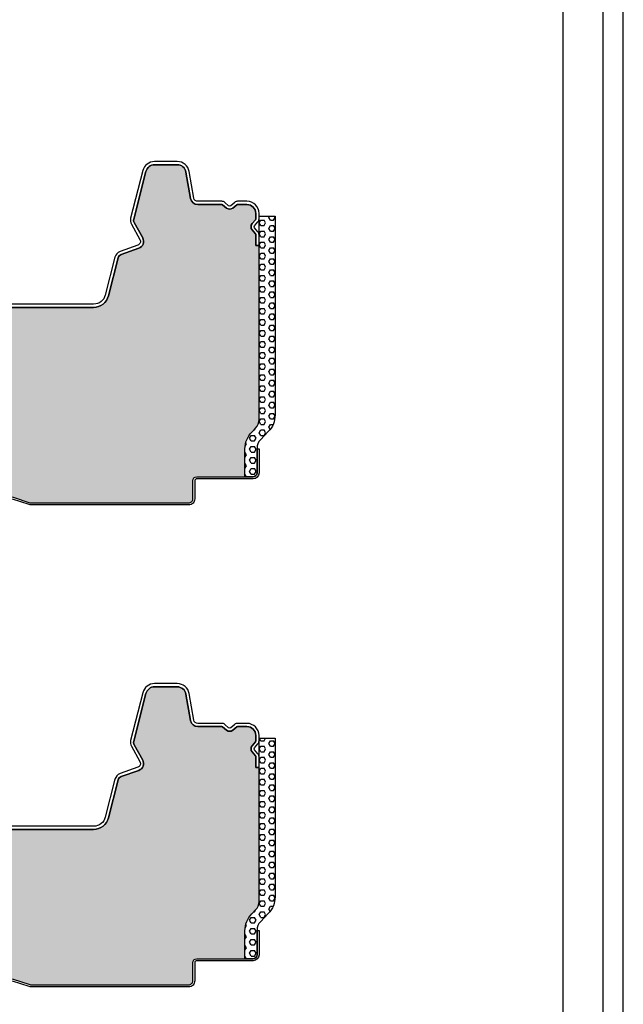
# Model space of a CAD drawing. Units: millimetres. Extents: x 0 to 1203, y 0 to 1334.
# Drawn here: x 1052 to 1203, y 654 to 899 of the extents above; entities that cross this region are included whole.
import ezdxf

# ---------------------------------------------------------------- set-up
doc = ezdxf.new("R2010")
doc.units = ezdxf.units.MM
for name, color, linetype in [('Guarnizione', 8, 'Continuous'), ('Lamiera_Esterna', 20, 'Continuous'), ('Lamiera_Interna', 20, 'Continuous'), ('Poliuretano', 41, 'Continuous'), ('squadratura', 253, 'Continuous')]:
    doc.layers.add(name, color=color, linetype=linetype)

msp = doc.modelspace()

# ---------------------------------------------------------------- hatches: boundary and pattern name
at = {"layer": 'Guarnizione'}
h = msp.add_hatch(dxfattribs=at)
h.set_pattern_fill('HEX', color=256, scale=0.25)
h.set_pattern_definition([(0, (-1500, 233), (0, 1.37481532885), [0.79375, -1.5875]), (120, (-1500, 233), (-1.190625000296357, -0.6874076644249996), [0.7937499999999995, -1.587499999999999]), (59.99999999999999, (-1499.20625, 233), (-1.190625000296357, 0.687407664425), [0.79375, -1.5875])])
edge = h.paths.add_edge_path()
edge.add_line((1111.288802221857, 788.9656169822015), (1111.288802221857, 786.0000083395639))
edge.add_arc((1110.288802250054, 786.0000083395639), 0.9999999718033905, -89.97959397646542, 0, ccw=False)
edge.add_line((1110.289158402334, 785.0000084311826), (1108.288802221858, 785.0000083293337))
edge.add_line((1108.288802221858, 785.0000083293337), (1108.288802221858, 791.9787956007019))
edge.add_arc((1114.288802221858, 791.9787956007027), 6, 135.9869873316599, 180.0000000000076, ccw=False)
edge.add_line((1109.973710130589, 796.1477259483904), (1110.941480885726, 797.1494265246461))
edge.add_arc((1108.783934840092, 799.233891698491), 3.000000000000411, 315.986987331639, 359.9999999999891)
edge.add_line((1111.783934840092, 799.2338916984904), (1111.783934840092, 849.9358301552475))
edge.add_line((1111.783934840092, 849.9358301552475), (1115.788802524586, 849.9358301552475))
edge.add_line((1115.788802524586, 849.9358301552475), (1115.788802524585, 800.4168514401217))
edge.add_arc((1109.788802524585, 800.416851440122), 6, 315.98698733164684, 359.99999999999784, ccw=False)
edge.add_line((1114.103894615853, 796.2479210924332), (1112.131256176224, 794.2061224007157))
edge.add_arc((1114.288802221858, 792.1216572268718), 3.000000000000027, 135.9869873316591, 180.0000000000043)
edge.add_line((1111.288802221858, 792.1216572268715), (1111.288802221857, 788.9656169822015))
h = msp.add_hatch(dxfattribs=at)
h.set_pattern_fill('HEX', color=256, scale=0.25)
h.set_pattern_definition([(0, (-1500, 113), (0, 1.37481532885), [0.79375, -1.5875]), (120, (-1500, 113), (-1.190625000296357, -0.6874076644249996), [0.7937499999999995, -1.587499999999999]), (59.99999999999999, (-1499.20625, 113), (-1.190625000296357, 0.687407664425), [0.79375, -1.5875])])
edge = h.paths.add_edge_path()
edge.add_line((1111.288802221857, 668.9656169822014), (1111.288802221857, 666.0000083395638))
edge.add_arc((1110.288802250054, 666.0000083395638), 0.9999999718033905, -89.97959397646542, 0, ccw=False)
edge.add_line((1110.289158402334, 665.0000084311824), (1108.288802221858, 665.0000083293336))
edge.add_line((1108.288802221858, 665.0000083293336), (1108.288802221858, 671.9787956007018))
edge.add_arc((1114.288802221858, 671.9787956007026), 6, 135.9869873316599, 180.0000000000076, ccw=False)
edge.add_line((1109.973710130589, 676.1477259483903), (1110.941480885726, 677.149426524646))
edge.add_arc((1108.783934840092, 679.2338916984909), 3.000000000000411, 315.986987331639, 359.9999999999891)
edge.add_line((1111.783934840092, 679.2338916984903), (1111.783934840092, 719.9358301552473))
edge.add_line((1111.783934840092, 719.9358301552473), (1115.788802524586, 719.9358301552473))
edge.add_line((1115.788802524586, 719.9358301552473), (1115.788802524585, 680.4168514401216))
edge.add_arc((1109.788802524585, 680.4168514401218), 6, 315.98698733164684, 359.99999999999784, ccw=False)
edge.add_line((1114.103894615853, 676.2479210924331), (1112.131256176224, 674.2061224007156))
edge.add_arc((1114.288802221858, 672.1216572268717), 3.000000000000027, 135.9869873316591, 180.0000000000043)
edge.add_line((1111.288802221858, 672.1216572268714), (1111.288802221857, 668.9656169822014))
at = {"layer": 'Poliuretano'}
h = msp.add_hatch(dxfattribs=at)
h.set_pattern_fill('HONEY', color=256, scale=2)
h.set_pattern_definition([(0, (-1500, 230), (9.525, 5.49926129), [6.35, -12.7]), (120, (-1500, 230), (-9.524999979188381, 5.499261326046781), [6.349999999999997, -12.69999999999999]), (59.99999999999999, (-1500, 230), (2.081161820655097e-08, 10.99852261604678), [-12.7, 6.35])])
edge = h.paths.add_edge_path()
edge.add_arc((629.9075964784809, 861.2000071373433), 1.999999999999007, 15.22423299575448, 90.00000000001303)
edge.add_line((629.9075964784804, 863.2000071373427), (584.1842704291669, 863.2000071373429))
edge.add_arc((584.1842704291669, 861.2000071373421), 2.000000000000796, 90, 164.7757670042529)
edge.add_line((582.2544593963396, 861.7252017465885), (573.6210843607444, 830.0021373797737))
edge.add_arc((569.9544433983758, 831.000007137341), 3.799999999998203, 270, 344.775767004251, ccw=False)
edge.add_line((569.9544433983758, 827.2000071373427), (509.5057507126833, 827.2000071373404))
edge.add_line((509.5057507126833, 827.2000071373404), (506.8788661139627, 829.0393593643494))
edge.add_arc((506.64943655811, 828.7116978333435), 0.3999999999998591, 55.00017813066744, 125.0000000000086)
edge.add_line((506.4200059835696, 829.0393586510589), (503.7931397855571, 827.2000071373423))
edge.add_line((503.7931397855571, 827.2000071373423), (449.1057491868044, 827.2000071373404))
edge.add_line((449.1057491868044, 827.2000071373404), (446.4788645880838, 829.0393593643494))
edge.add_arc((446.2494350322311, 828.7116978333435), 0.3999999999998591, 55.00017813066744, 125.0000000000086)
edge.add_line((446.0200044576907, 829.0393586510589), (443.3931382596782, 827.2000071373423))
edge.add_line((443.3931382596782, 827.2000071373423), (388.7057476609255, 827.2000071373404))
edge.add_line((388.7057476609255, 827.2000071373404), (386.0788630622048, 829.0393593643494))
edge.add_arc((385.8494335063522, 828.7116978333435), 0.3999999999998591, 55.00017813066744, 125.0000000000086)
edge.add_line((385.6200029318118, 829.0393586510589), (382.9931367337992, 827.2000071373423))
edge.add_line((382.9931367337992, 827.2000071373423), (328.3057461350465, 827.2000071373404))
edge.add_line((328.3057461350465, 827.2000071373404), (325.6788615363259, 829.0393593643494))
edge.add_arc((325.4494319804733, 828.7116978333436), 0.399999999999766, 55.00017813065809, 125.0000000000179)
edge.add_line((325.2200014059329, 829.0393586510589), (322.5931352079203, 827.2000071373423))
edge.add_line((322.5931352079203, 827.2000071373423), (267.9057446091676, 827.2000071373404))
edge.add_line((267.9057446091676, 827.2000071373404), (265.278860010447, 829.0393593643494))
edge.add_arc((265.0494304545944, 828.7116978333436), 0.399999999999766, 55.00017813065809, 125.0000000000179)
edge.add_line((264.819999880054, 829.0393586510589), (262.1931336820414, 827.2000071373423))
edge.add_line((262.1931336820414, 827.2000071373423), (207.5057430832887, 827.2000071373404))
edge.add_line((207.5057430832887, 827.2000071373404), (204.8788584845681, 829.0393593643494))
edge.add_arc((204.6494289287155, 828.7116978333436), 0.399999999999766, 55.00017813065809, 125.0000000000179)
edge.add_line((204.419998354175, 829.0393586510589), (201.7931321561625, 827.2000071373423))
edge.add_line((201.7931321561625, 827.2000071373423), (143.4848899981046, 827.2000071373404))
edge.add_arc((143.4848899981043, 831.0000071373411), 3.800000000000637, 194.3200001330025, 270.0000000000034, ccw=False)
edge.add_line((139.8029580771665, 830.0601255865149), (137.4316683182089, 839.3495168397269))
edge.add_arc((135.9782741388924, 838.9785109644009), 1.499999999999204, 14.32000013300699, 70.32000000000646)
edge.add_line((136.4834240429066, 840.3908931982428), (132.2347224964849, 841.9104755938117))
edge.add_arc((132.8409023813022, 843.6053342744227), 1.799999999999862, 151.0198557016363, 250.3200000000063, ccw=False)
edge.add_line((131.2662845858943, 844.4774459635912), (133.323272309254, 848.1913848023482))
edge.add_arc((132.0110908130805, 848.9181445433226), 1.500000000000383, 331.0198557016209, 374.3199998928308)
edge.add_line((133.4644849939534, 849.2891504125564), (130.5213270746265, 860.818802496421))
edge.add_arc((128.0990034398387, 860.2004593810308), 2.500000000000351, 14.31999989284341, 90.0000000000052)
edge.add_line((128.0990034398385, 862.7004593810311), (119.0888025245861, 862.7004593810311))
edge.add_arc((119.0888025245861, 860.2004593810311), 2.5, 90, 180)
edge.add_line((116.5888025245861, 860.2004593810311), (116.5888025245861, 848.5000071373424))
edge.add_line((116.5888025245861, 848.5000071373424), (115.7888008887278, 848.5000071373424))
edge.add_line((115.7888008887278, 848.5000071373424), (115.7888008887278, 790.0006934252808))
edge.add_line((115.7888008887278, 790.0006934252808), (116.2888011364596, 790.0006934954793))
edge.add_line((116.2888011364596, 790.0006934954793), (116.2888026878684, 784.9993242823298))
edge.add_arc((114.7888024401304, 784.9993238170347), 1.500000247738016, -86.99999195651702, 1.7772960802631133e-05, ccw=False)
edge.add_line((114.8673065977498, 783.5013792785251), (97.23646707161492, 782.5773836501537))
edge.add_arc((97.28880316805044, 781.5787541227483), 0.9999999999980752, 93.0000080434715, 180.0000080438099)
edge.add_line((96.28880316805248, 781.5787539823573), (96.28880345987659, 779.5000059812282))
edge.add_arc((97.28880345987, 779.5000061216125), 0.999999999993416, 180.0000080434255, 269.9999998000141)
edge.add_line((97.28880345637958, 778.5000061216192), (136.5932702913308, 778.5000058738874))
edge.add_arc((136.5932702976338, 779.5000058738865), 0.9999999999990905, 269.9999996388632, 288.4349488229179)
edge.add_line((136.9094980636503, 778.5513225758368), (141.255547957802, 780.0000058738874))
edge.add_line((141.255547957802, 780.0000058738874), (180.3366867878856, 780.0000058738874))
edge.add_line((180.3366867878856, 780.0000058738874), (184.6827366820373, 778.5513225758368))
edge.add_arc((184.9989644480538, 779.500005873887), 0.999999999999521, 251.5650511770903, 270.000000000013)
edge.add_line((184.998964448054, 778.5000058738874), (223.5932702976336, 778.5000058738874))
edge.add_arc((223.5932702976338, 779.5000058738871), 0.9999999999996589, 269.999999999987, 288.4349488229076)
edge.add_line((223.9094980636503, 778.5513225758368), (228.255547957802, 780.0000058738874))
edge.add_line((228.255547957802, 780.0000058738874), (267.3366867878856, 780.0000058738874))
edge.add_line((267.3366867878856, 780.0000058738874), (271.6827366820373, 778.5513225758368))
edge.add_arc((271.9989644480538, 779.500005873887), 0.999999999999521, 251.5650511770903, 270.000000000013)
edge.add_line((271.998964448054, 778.5000058738874), (310.5932702976336, 778.5000058738874))
edge.add_arc((310.5932702976338, 779.5000058738871), 0.9999999999996589, 269.999999999987, 288.4349488229076)
edge.add_line((310.9094980636503, 778.5513225758368), (315.255547957802, 780.0000058738874))
edge.add_line((315.255547957802, 780.0000058738874), (354.3366867878856, 780.0000058738874))
edge.add_line((354.3366867878856, 780.0000058738874), (358.6827366820373, 778.5513225758368))
edge.add_arc((358.9989644480538, 779.5000058738871), 0.9999999999996289, 251.5650511770924, 270.000000000013)
edge.add_line((358.998964448054, 778.5000058738874), (397.5932702976336, 778.5000058738874))
edge.add_arc((397.5932702976338, 779.500005873887), 0.9999999999995453, 269.999999999987, 288.4349488229096)
edge.add_line((397.9094980636503, 778.5513225758368), (402.255547957802, 780.0000058738874))
edge.add_line((402.255547957802, 780.0000058738874), (441.3366867878856, 780.0000058738874))
edge.add_line((441.3366867878856, 780.0000058738874), (445.6827366820373, 778.5513225758368))
edge.add_arc((445.9989644480538, 779.500005873887), 0.999999999999521, 251.5650511770903, 270.000000000013)
edge.add_line((445.998964448054, 778.5000058738874), (484.5932702976336, 778.5000058738874))
edge.add_arc((484.5932702976338, 779.500005873887), 0.9999999999995453, 269.999999999987, 288.4349488229096)
edge.add_line((484.9094980636503, 778.5513225758368), (489.255547957802, 780.0000058738874))
edge.add_line((489.255547957802, 780.0000058738874), (528.3366867878856, 780.0000058738874))
edge.add_line((528.3366867878856, 780.0000058738874), (532.6827366820373, 778.5513225758368))
edge.add_arc((532.9989644480538, 779.500005873887), 0.999999999999521, 251.5650511770903, 270.000000000013)
edge.add_line((532.998964448054, 778.5000058738874), (571.5932702976336, 778.5000058738874))
edge.add_arc((571.5932702976336, 779.500005873887), 0.9999999999995453, 270, 288.434948822922)
edge.add_line((571.9094980636503, 778.5513225758368), (576.255547957802, 780.0000058738874))
edge.add_line((576.255547957802, 780.0000058738874), (615.3366867878856, 780.0000058738874))
edge.add_line((615.3366867878856, 780.0000058738874), (619.6827366820373, 778.5513225758368))
edge.add_arc((619.998964448054, 779.500005873887), 0.9999999999995929, 251.565051177078, 270)
edge.add_line((619.998964448054, 778.5000058738874), (658.5932702976336, 778.5000058738874))
edge.add_arc((658.5932702976336, 779.500005873887), 0.9999999999995453, 270, 288.434948822922)
edge.add_line((658.9094980636503, 778.5513225758368), (663.255547957802, 780.0000058738874))
edge.add_line((663.255547957802, 780.0000058738874), (702.3366867878856, 780.0000058738874))
edge.add_line((702.3366867878856, 780.0000058738874), (706.6827366820373, 778.5513225758368))
edge.add_arc((706.998964448054, 779.500005873887), 0.9999999999995929, 251.565051177078, 270)
edge.add_line((706.998964448054, 778.5000058738874), (745.5932702976336, 778.5000058738874))
edge.add_arc((745.5932702976336, 779.500005873887), 0.9999999999995453, 270, 288.434948822922)
edge.add_line((745.9094980636503, 778.5513225758368), (750.255547957802, 780.0000058738874))
edge.add_line((750.255547957802, 780.0000058738874), (789.3366867878856, 780.0000058738874))
edge.add_line((789.3366867878856, 780.0000058738874), (793.6827366820373, 778.5513225758368))
edge.add_arc((793.998964448054, 779.5000058738868), 0.9999999999994851, 251.5650511770759, 270)
edge.add_line((793.998964448054, 778.5000058738874), (832.5932702976336, 778.5000058738874))
edge.add_arc((832.5932702976336, 779.500005873887), 0.9999999999995453, 270, 288.434948822922)
edge.add_line((832.9094980636503, 778.5513225758368), (837.255547957802, 780.0000058738874))
edge.add_line((837.255547957802, 780.0000058738874), (876.3366867878856, 780.0000058738874))
edge.add_line((876.3366867878856, 780.0000058738874), (880.6827366820373, 778.5513225758368))
edge.add_arc((880.998964448054, 779.500005873887), 0.9999999999995929, 251.565051177078, 270)
edge.add_line((880.998964448054, 778.5000058738874), (919.5932702976336, 778.5000058738874))
edge.add_arc((919.5932702976336, 779.500005873887), 0.9999999999995453, 270, 288.434948822922)
edge.add_line((919.9094980636503, 778.5513225758368), (924.255547957802, 780.0000058738874))
edge.add_line((924.255547957802, 780.0000058738874), (963.3366867878856, 780.0000058738874))
edge.add_line((963.3366867878856, 780.0000058738874), (967.6827366820373, 778.5513225758368))
edge.add_arc((967.998964448054, 779.500005873887), 0.9999999999995929, 251.565051177078, 270)
edge.add_line((967.998964448054, 778.5000058738874), (1006.593270297634, 778.5000058738874))
edge.add_arc((1006.593270297634, 779.500005873887), 0.9999999999995453, 270, 288.434948822922)
edge.add_line((1006.90949806365, 778.5513225758368), (1011.255547957802, 780.0000058738874))
edge.add_line((1011.255547957802, 780.0000058738874), (1050.336686787886, 780.0000058738874))
edge.add_line((1050.336686787886, 780.0000058738874), (1054.682736682037, 778.5513225758368))
edge.add_arc((1054.998964448054, 779.5000058738864), 0.9999999999990536, 251.5650511770677, 270.000000361254)
edge.add_line((1054.998964454359, 778.5000058738874), (1094.288803140679, 778.5000061216192))
edge.add_arc((1094.288803134373, 779.5000061216252), 1.000000000006025, 270.000000361254, 360.0000080437708)
edge.add_line((1095.288803134379, 779.5000062620155), (1095.288802502623, 784.0000060748121))
edge.add_arc((1096.288802689804, 784.0000062152025), 1.00000018718175, 90.00000920052452, 180.0000080437758, ccw=False)
edge.add_line((1096.288802529225, 785.0000064023839), (1108.288802221858, 785.0000083293337))
edge.add_line((1108.288802221858, 785.0000083293337), (1108.288802221858, 791.9787956007021))
edge.add_arc((1114.288802221858, 791.9787956007019), 6, 135.9869873316468, 179.9999999999978, ccw=False)
edge.add_line((1109.97371013059, 796.1477259483906), (1110.941480885726, 797.1494265246461))
edge.add_arc((1108.783934840092, 799.2338916984904), 3.000000000000343, 315.9869873316528, 360)
edge.add_line((1111.783934840092, 799.2338916984904), (1111.783934840092, 842.6004593810317))
edge.add_line((1111.783934840092, 842.6004593810317), (1110.983935587618, 842.6004593810317))
edge.add_line((1110.983935587618, 842.6004593810317), (1110.983935587618, 845.3514298465669))
edge.add_arc((1110.647005570467, 845.2876122635698), 0.3429205744140765, 10.725282446541, 40.77385991124089)
edge.add_line((1110.906696950979, 845.5115651765773), (1110.079794392667, 846.497029271172))
edge.add_arc((1110.99904772441, 847.2683744027959), 1.200000000000718, 140.000000000022, 219.9999999999739, ccw=False)
edge.add_line((1110.079794392667, 848.0397195344199), (1110.906696950978, 849.0251836290136))
edge.add_arc((1110.341690766234, 849.4188832157777), 0.6886445769897023, 325.1309925038413, 338.8472366896426)
edge.add_line((1110.983935587618, 849.1703818217707), (1110.983935587618, 850.6004593810317))
edge.add_arc((1108.783935587617, 850.6004593810312), 2.200000000000728, 1.184322906842751e-11, 90)
edge.add_line((1108.783935587617, 852.8004593810319), (1106.433163524145, 852.8004593810319))
edge.add_arc((1106.433163524145, 852.5004593810321), 0.2999999999998408, 90, 129.9999999999866)
edge.add_line((1106.24032724124, 852.7302727139677), (1105.254863146645, 851.903370155655))
edge.add_arc((1104.483518015021, 852.8226234873988), 1.200000000001462, 229.999999999938, 310.0000000000078, ccw=False)
edge.add_line((1103.712172883395, 851.9033701556557), (1102.726708788804, 852.7302727139675))
edge.add_arc((1102.533872505898, 852.500459381032), 0.2999999999999955, 49.9999999999329, 90)
edge.add_line((1102.533872505898, 852.8004593810319), (1096.528951772729, 852.8004593810317))
edge.add_arc((1096.528951772729, 854.6004593810321), 1.800000000000409, 190, 270, ccw=False)
edge.add_line((1094.756297817307, 854.2878926612316), (1093.593493195633, 860.8824853718984))
edge.add_arc((1091.426916139006, 860.5004593810311), 2.20000000000052, 9.999999999999158, 90)
edge.add_line((1091.426916139006, 862.7004593810316), (1085.755023977878, 862.7004593810316))
edge.add_arc((1085.755023977878, 860.5004593810315), 2.200000000000045, 90, 165.6800001040899)
edge.add_line((1083.623379179294, 861.0446013226889), (1080.59312855324, 849.17376856578))
edge.add_arc((1081.755843897922, 848.8769638703309), 1.19999999999947, 165.6800001040989, 208.980144298371)
edge.add_line((1080.706098700983, 848.295556077552), (1082.820782321751, 844.4774459635917))
edge.add_arc((1081.246164526344, 843.6053342744231), 1.799999999999139, -70.31999999999778, 28.98014429838088, ccw=False)
edge.add_line((1081.852344411161, 841.9104755938129), (1077.453447473771, 840.3371746045707))
edge.add_arc((1077.857567396982, 839.207268817498), 1.199999999998424, 109.6799999999729, 165.679999869155)
edge.add_line((1076.694852053519, 839.5040735177146), (1074.284108830515, 830.0601255866569))
edge.add_arc((1070.602176909542, 831.0000071373438), 3.799999999999814, 269.9999999999931, 345.6799998691618, ccw=False)
edge.add_line((1070.602176909542, 827.2000071373436), (1012.255758342075, 827.2000071373427))
edge.add_line((1012.255758342075, 827.2000071373427), (1009.628873743357, 829.0393593643494))
edge.add_arc((1009.399444187505, 828.7116978333436), 0.399999999999766, 55.00017813065809, 125.0000000000179)
edge.add_line((1009.170013612964, 829.0393586510589), (1006.543147414952, 827.2000071373423))
edge.add_line((1006.543147414952, 827.2000071373423), (951.8557568161975, 827.2000071373413))
edge.add_line((951.8557568161975, 827.2000071373413), (949.2288722174778, 829.0393593643495))
edge.add_arc((948.9994426616256, 828.7116978333438), 0.399999999999412, 55.0001781307021, 125.0000000000272)
edge.add_line((948.7700120870852, 829.039358651059), (946.1431458890727, 827.2000071373423))
edge.add_line((946.1431458890727, 827.2000071373423), (891.45575529032, 827.2000071373404))
edge.add_line((891.45575529032, 827.2000071373404), (888.8288706915989, 829.0393593643495))
edge.add_arc((888.5994411357467, 828.7116978333438), 0.399999999999412, 55.0001781307021, 125.0000000000272)
edge.add_line((888.3700105612063, 829.039358651059), (885.7431443631938, 827.2000071373423))
edge.add_line((885.7431443631938, 827.2000071373423), (831.0557537644411, 827.2000071373404))
edge.add_line((831.0557537644411, 827.2000071373404), (828.4288691657205, 829.0393593643494))
edge.add_arc((828.1994396098678, 828.7116978333435), 0.3999999999998591, 55.00017813066744, 125.0000000000086)
edge.add_line((827.9700090353274, 829.0393586510589), (825.3431428373149, 827.2000071373423))
edge.add_line((825.3431428373149, 827.2000071373423), (770.6557522385622, 827.2000071373404))
edge.add_line((770.6557522385622, 827.2000071373404), (768.0288676398416, 829.0393593643494))
edge.add_arc((767.7994380839889, 828.7116978333435), 0.3999999999998591, 55.00017813066744, 125.0000000000086)
edge.add_line((767.5700075094485, 829.0393586510589), (764.943141311436, 827.2000071373423))
edge.add_line((764.943141311436, 827.2000071373423), (710.2557507126833, 827.2000071373404))
edge.add_line((710.2557507126833, 827.2000071373404), (707.6288661139627, 829.0393593643494))
edge.add_arc((707.39943655811, 828.7116978333435), 0.3999999999998591, 55.00017813066744, 125.0000000000086)
edge.add_line((707.1700059835696, 829.0393586510589), (704.5431397855571, 827.2000071373423))
edge.add_line((704.5431397855571, 827.2000071373423), (644.1374235092733, 827.2000071373404))
edge.add_arc((644.1374235092733, 831.0000071373411), 3.800000000000637, 195.2242329957466, 270, ccw=False)
edge.add_line((640.4707825469025, 830.0021373797733), (631.8374075113063, 861.7252017465894))
h = msp.add_hatch(dxfattribs=at)
h.set_pattern_fill('HONEY', color=256, scale=2)
h.set_pattern_definition([(0, (-393.8814738118415, 469.5967240115612), (9.525, 5.49926129), [6.35, -12.7]), (120, (-393.8814738118415, 469.5967240115612), (-9.524999979188381, 5.499261326046781), [6.349999999999995, -12.69999999999999]), (59.99999999999999, (-393.8814738118415, 469.5967240115612), (2.081161820655097e-08, 10.99852261604678), [-12.7, 6.35])])
edge = h.paths.add_edge_path()
edge.add_arc((629.9075964784809, 731.2000071373432), 1.999999999999007, 15.22423299575448, 90.00000000001303)
edge.add_line((629.9075964784804, 733.2000071373426), (584.1842704291669, 733.2000071373428))
edge.add_arc((584.1842704291669, 731.200007137342), 2.000000000000796, 90, 164.7757670042529)
edge.add_line((582.2544593963396, 731.7252017465884), (573.6210843607444, 700.0021373797736))
edge.add_arc((569.9544433983758, 701.000007137341), 3.799999999998232, 270, 344.77576700424936, ccw=False)
edge.add_line((569.9544433983758, 697.2000071373426), (509.5057507126833, 697.2000071373403))
edge.add_line((509.5057507126833, 697.2000071373403), (506.8788661139627, 699.0393593643493))
edge.add_arc((506.64943655811, 698.7116978333432), 0.3999999999999522, 55.00017813067677, 124.9999999999992)
edge.add_line((506.4200059835696, 699.0393586510588), (503.7931397855571, 697.2000071373421))
edge.add_line((503.7931397855571, 697.2000071373421), (449.1057491868044, 697.2000071373403))
edge.add_line((449.1057491868044, 697.2000071373403), (446.4788645880838, 699.0393593643493))
edge.add_arc((446.2494350322311, 698.7116978333432), 0.3999999999999522, 55.00017813067677, 124.9999999999992)
edge.add_line((446.0200044576907, 699.0393586510588), (443.3931382596782, 697.2000071373421))
edge.add_line((443.3931382596782, 697.2000071373421), (388.7057476609255, 697.2000071373403))
edge.add_line((388.7057476609255, 697.2000071373403), (386.0788630622048, 699.0393593643493))
edge.add_arc((385.8494335063522, 698.7116978333432), 0.3999999999999522, 55.00017813067677, 124.9999999999992)
edge.add_line((385.6200029318118, 699.0393586510588), (382.9931367337992, 697.2000071373421))
edge.add_line((382.9931367337992, 697.2000071373421), (328.3057461350465, 697.2000071373403))
edge.add_line((328.3057461350465, 697.2000071373403), (325.6788615363259, 699.0393593643493))
edge.add_arc((325.4494319804733, 698.7116978333434), 0.3999999999998591, 55.00017813066744, 125.0000000000086)
edge.add_line((325.2200014059329, 699.0393586510588), (322.5931352079203, 697.2000071373421))
edge.add_line((322.5931352079203, 697.2000071373421), (267.9057446091676, 697.2000071373403))
edge.add_line((267.9057446091676, 697.2000071373403), (265.278860010447, 699.0393593643493))
edge.add_arc((265.0494304545944, 698.7116978333434), 0.3999999999998591, 55.00017813066744, 125.0000000000086)
edge.add_line((264.819999880054, 699.0393586510588), (262.1931336820414, 697.2000071373421))
edge.add_line((262.1931336820414, 697.2000071373421), (207.5057430832887, 697.2000071373403))
edge.add_line((207.5057430832887, 697.2000071373403), (204.8788584845681, 699.0393593643493))
edge.add_arc((204.6494289287155, 698.7116978333434), 0.3999999999998591, 55.00017813066744, 125.0000000000086)
edge.add_line((204.419998354175, 699.0393586510588), (201.7931321561625, 697.2000071373421))
edge.add_line((201.7931321561625, 697.2000071373421), (143.4848899981046, 697.2000071373403))
edge.add_arc((143.4848899981043, 701.000007137341), 3.800000000000637, 194.3200001330025, 270.0000000000034, ccw=False)
edge.add_line((139.8029580771665, 700.0601255865148), (137.4316683182089, 709.3495168397268))
edge.add_arc((135.9782741388924, 708.9785109644008), 1.499999999999204, 14.32000013300699, 70.32000000000646)
edge.add_line((136.4834240429066, 710.3908931982427), (132.2347224964849, 711.9104755938116))
edge.add_arc((132.8409023813022, 713.6053342744226), 1.799999999999862, 151.0198557016363, 250.3200000000063, ccw=False)
edge.add_line((131.2662845858943, 714.4774459635911), (133.323272309254, 718.1913848023481))
edge.add_arc((132.0110908130805, 718.9181445433225), 1.500000000000383, 331.0198557016209, 374.3199998928308)
edge.add_line((133.4644849939534, 719.2891504125563), (130.5213270746265, 730.8188024964209))
edge.add_arc((128.0990034398387, 730.2004593810306), 2.500000000000379, 14.31999989284594, 90.0000000000052)
edge.add_line((128.0990034398385, 732.700459381031), (119.0888025245861, 732.700459381031))
edge.add_arc((119.0888025245861, 730.200459381031), 2.5, 90, 180)
edge.add_line((116.5888025245861, 730.200459381031), (116.5888025245861, 718.5000071373423))
edge.add_line((116.5888025245861, 718.5000071373423), (115.7888008887278, 718.5000071373423))
edge.add_line((115.7888008887278, 718.5000071373423), (115.7888008887278, 670.0006934252807))
edge.add_line((115.7888008887278, 670.0006934252807), (116.2888011364596, 670.0006934954791))
edge.add_line((116.2888011364596, 670.0006934954791), (116.2888026878684, 664.9993242823297))
edge.add_arc((114.7888024401304, 664.9993238170346), 1.500000247738016, -86.99999195651702, 1.7772960802631133e-05, ccw=False)
edge.add_line((114.8673065977498, 663.501379278525), (97.23646707161492, 662.5773836501536))
edge.add_arc((97.28880316805044, 661.5787541227481), 0.9999999999980752, 93.0000080434715, 180.0000080438099)
edge.add_line((96.28880316805248, 661.5787539823572), (96.28880345987659, 659.5000059812281))
edge.add_arc((97.28880345987, 659.5000061216124), 0.999999999993416, 180.0000080434255, 269.9999998000141)
edge.add_line((97.28880345637958, 658.5000061216191), (136.5932702913308, 658.5000058738873))
edge.add_arc((136.5932702976338, 659.5000058738864), 0.9999999999990905, 269.9999996388632, 288.4349488229179)
edge.add_line((136.9094980636503, 658.5513225758367), (141.255547957802, 660.0000058738873))
edge.add_line((141.255547957802, 660.0000058738873), (180.3366867878856, 660.0000058738873))
edge.add_line((180.3366867878856, 660.0000058738873), (184.6827366820373, 658.5513225758367))
edge.add_arc((184.9989644480538, 659.5000058738868), 0.999999999999521, 251.5650511770903, 270.000000000013)
edge.add_line((184.998964448054, 658.5000058738873), (223.5932702976336, 658.5000058738873))
edge.add_arc((223.5932702976338, 659.500005873887), 0.9999999999996589, 269.999999999987, 288.4349488229076)
edge.add_line((223.9094980636503, 658.5513225758367), (228.255547957802, 660.0000058738873))
edge.add_line((228.255547957802, 660.0000058738873), (267.3366867878856, 660.0000058738873))
edge.add_line((267.3366867878856, 660.0000058738873), (271.6827366820373, 658.5513225758367))
edge.add_arc((271.9989644480538, 659.5000058738868), 0.999999999999521, 251.5650511770903, 270.000000000013)
edge.add_line((271.998964448054, 658.5000058738873), (310.5932702976336, 658.5000058738873))
edge.add_arc((310.5932702976338, 659.500005873887), 0.9999999999996589, 269.999999999987, 288.4349488229076)
edge.add_line((310.9094980636503, 658.5513225758367), (315.255547957802, 660.0000058738873))
edge.add_line((315.255547957802, 660.0000058738873), (354.3366867878856, 660.0000058738873))
edge.add_line((354.3366867878856, 660.0000058738873), (358.6827366820373, 658.5513225758367))
edge.add_arc((358.9989644480538, 659.500005873887), 0.9999999999996289, 251.5650511770924, 270.000000000013)
edge.add_line((358.998964448054, 658.5000058738873), (397.5932702976336, 658.5000058738873))
edge.add_arc((397.5932702976338, 659.5000058738868), 0.9999999999995453, 269.999999999987, 288.4349488229096)
edge.add_line((397.9094980636503, 658.5513225758367), (402.255547957802, 660.0000058738873))
edge.add_line((402.255547957802, 660.0000058738873), (441.3366867878856, 660.0000058738873))
edge.add_line((441.3366867878856, 660.0000058738873), (445.6827366820373, 658.5513225758367))
edge.add_arc((445.9989644480538, 659.5000058738868), 0.999999999999521, 251.5650511770903, 270.000000000013)
edge.add_line((445.998964448054, 658.5000058738873), (484.5932702976336, 658.5000058738873))
edge.add_arc((484.5932702976338, 659.5000058738868), 0.9999999999995453, 269.999999999987, 288.4349488229096)
edge.add_line((484.9094980636503, 658.5513225758367), (489.255547957802, 660.0000058738873))
edge.add_line((489.255547957802, 660.0000058738873), (528.3366867878856, 660.0000058738873))
edge.add_line((528.3366867878856, 660.0000058738873), (532.6827366820373, 658.5513225758367))
edge.add_arc((532.9989644480538, 659.5000058738868), 0.999999999999521, 251.5650511770903, 270.000000000013)
edge.add_line((532.998964448054, 658.5000058738873), (571.5932702976336, 658.5000058738873))
edge.add_arc((571.5932702976336, 659.5000058738868), 0.9999999999995453, 270, 288.434948822922)
edge.add_line((571.9094980636503, 658.5513225758367), (576.255547957802, 660.0000058738873))
edge.add_line((576.255547957802, 660.0000058738873), (615.3366867878856, 660.0000058738873))
edge.add_line((615.3366867878856, 660.0000058738873), (619.6827366820373, 658.5513225758367))
edge.add_arc((619.998964448054, 659.5000058738868), 0.9999999999995929, 251.565051177078, 270)
edge.add_line((619.998964448054, 658.5000058738873), (658.5932702976336, 658.5000058738873))
edge.add_arc((658.5932702976336, 659.5000058738868), 0.9999999999995453, 270, 288.434948822922)
edge.add_line((658.9094980636503, 658.5513225758367), (663.255547957802, 660.0000058738873))
edge.add_line((663.255547957802, 660.0000058738873), (702.3366867878856, 660.0000058738873))
edge.add_line((702.3366867878856, 660.0000058738873), (706.6827366820373, 658.5513225758367))
edge.add_arc((706.998964448054, 659.5000058738868), 0.9999999999995929, 251.565051177078, 270)
edge.add_line((706.998964448054, 658.5000058738873), (745.5932702976336, 658.5000058738873))
edge.add_arc((745.5932702976336, 659.5000058738868), 0.9999999999995453, 270, 288.434948822922)
edge.add_line((745.9094980636503, 658.5513225758367), (750.255547957802, 660.0000058738873))
edge.add_line((750.255547957802, 660.0000058738873), (789.3366867878856, 660.0000058738873))
edge.add_line((789.3366867878856, 660.0000058738873), (793.6827366820373, 658.5513225758367))
edge.add_arc((793.998964448054, 659.5000058738867), 0.9999999999994851, 251.5650511770759, 270)
edge.add_line((793.998964448054, 658.5000058738873), (832.5932702976336, 658.5000058738873))
edge.add_arc((832.5932702976336, 659.5000058738868), 0.9999999999995453, 270, 288.434948822922)
edge.add_line((832.9094980636503, 658.5513225758367), (837.255547957802, 660.0000058738873))
edge.add_line((837.255547957802, 660.0000058738873), (876.3366867878856, 660.0000058738873))
edge.add_line((876.3366867878856, 660.0000058738873), (880.6827366820373, 658.5513225758367))
edge.add_arc((880.998964448054, 659.5000058738868), 0.9999999999995929, 251.565051177078, 270)
edge.add_line((880.998964448054, 658.5000058738873), (919.5932702976336, 658.5000058738873))
edge.add_arc((919.5932702976336, 659.5000058738868), 0.9999999999995453, 270, 288.434948822922)
edge.add_line((919.9094980636503, 658.5513225758367), (924.255547957802, 660.0000058738873))
edge.add_line((924.255547957802, 660.0000058738873), (963.3366867878856, 660.0000058738873))
edge.add_line((963.3366867878856, 660.0000058738873), (967.6827366820373, 658.5513225758367))
edge.add_arc((967.998964448054, 659.5000058738868), 0.9999999999995929, 251.565051177078, 270)
edge.add_line((967.998964448054, 658.5000058738873), (1006.593270297634, 658.5000058738873))
edge.add_arc((1006.593270297634, 659.5000058738868), 0.9999999999995453, 270, 288.434948822922)
edge.add_line((1006.90949806365, 658.5513225758367), (1011.255547957802, 660.0000058738873))
edge.add_line((1011.255547957802, 660.0000058738873), (1050.336686787886, 660.0000058738873))
edge.add_line((1050.336686787886, 660.0000058738873), (1054.682736682037, 658.5513225758367))
edge.add_arc((1054.998964448054, 659.5000058738863), 0.9999999999990536, 251.5650511770677, 270.000000361254)
edge.add_line((1054.998964454359, 658.5000058738873), (1094.288803140679, 658.5000061216191))
edge.add_arc((1094.288803134373, 659.500006121625), 1.000000000005912, 270.000000361254, 360.0000080437773)
edge.add_line((1095.288803134379, 659.5000062620154), (1095.288802502623, 664.000006074812))
edge.add_arc((1096.288802689804, 664.0000062152023), 1.00000018718175, 90.00000920052452, 180.0000080437758, ccw=False)
edge.add_line((1096.288802529225, 665.0000064023837), (1108.288802221858, 665.0000083293336))
edge.add_line((1108.288802221858, 665.0000083293336), (1108.288802221858, 671.978795600702))
edge.add_arc((1114.288802221858, 671.9787956007018), 6, 135.9869873316468, 179.9999999999978, ccw=False)
edge.add_line((1109.97371013059, 676.1477259483905), (1110.941480885726, 677.149426524646))
edge.add_arc((1108.783934840092, 679.2338916984903), 3.000000000000343, 315.9869873316528, 360)
edge.add_line((1111.783934840092, 679.2338916984903), (1111.783934840092, 712.6004593810316))
edge.add_line((1111.783934840092, 712.6004593810316), (1110.983935587618, 712.6004593810316))
edge.add_line((1110.983935587618, 712.6004593810316), (1110.983935587618, 715.3514298465668))
edge.add_arc((1110.647005570467, 715.2876122635696), 0.3429205744140976, 10.72528244655966, 40.77385991125527)
edge.add_line((1110.906696950979, 715.5115651765772), (1110.079794392667, 716.4970292711719))
edge.add_arc((1110.99904772441, 717.2683744027959), 1.200000000000791, 140.0000000000261, 219.999999999978, ccw=False)
edge.add_line((1110.079794392667, 718.0397195344198), (1110.906696950978, 719.0251836290134))
edge.add_arc((1110.341690766234, 719.4188832157776), 0.6886445769897023, 325.1309925038413, 338.8472366896426)
edge.add_line((1110.983935587618, 719.1703818217705), (1110.983935587618, 720.6004593810316))
edge.add_arc((1108.783935587617, 720.6004593810311), 2.200000000000728, 1.184322906842751e-11, 90)
edge.add_line((1108.783935587617, 722.8004593810318), (1106.433163524145, 722.8004593810318))
edge.add_arc((1106.433163524145, 722.500459381032), 0.2999999999998408, 90, 129.9999999999866)
edge.add_line((1106.24032724124, 722.7302727139676), (1105.254863146645, 721.9033701556549))
edge.add_arc((1104.483518015021, 722.8226234873987), 1.200000000001462, 229.999999999938, 310.0000000000078, ccw=False)
edge.add_line((1103.712172883395, 721.9033701556556), (1102.726708788804, 722.7302727139673))
edge.add_arc((1102.533872505898, 722.5004593810319), 0.2999999999999955, 49.9999999999329, 90)
edge.add_line((1102.533872505898, 722.8004593810318), (1096.528951772729, 722.8004593810316))
edge.add_arc((1096.528951772729, 724.600459381032), 1.800000000000409, 190, 270, ccw=False)
edge.add_line((1094.756297817307, 724.2878926612315), (1093.593493195633, 730.8824853718983))
edge.add_arc((1091.426916139006, 730.500459381031), 2.20000000000052, 9.999999999999158, 90)
edge.add_line((1091.426916139006, 732.7004593810315), (1085.755023977878, 732.7004593810315))
edge.add_arc((1085.755023977878, 730.5004593810315), 2.199999999999932, 90, 165.6800001040928)
edge.add_line((1083.623379179294, 731.0446013226888), (1080.59312855324, 719.1737685657799))
edge.add_arc((1081.755843897922, 718.8769638703307), 1.199999999999498, 165.6800001040936, 208.9801442983663)
edge.add_line((1080.706098700983, 718.2955560775519), (1082.820782321751, 714.4774459635915))
edge.add_arc((1081.246164526344, 713.605334274423), 1.799999999999139, -70.31999999999778, 28.98014429838088, ccw=False)
edge.add_line((1081.852344411161, 711.9104755938127), (1077.453447473771, 710.3371746045706))
edge.add_arc((1077.857567396982, 709.2072688174977), 1.199999999998531, 109.6799999999711, 165.6799998691498)
edge.add_line((1076.694852053519, 709.5040735177145), (1074.284108830515, 700.0601255866568))
edge.add_arc((1070.602176909542, 701.0000071373438), 3.799999999999843, 269.9999999999931, 345.67999986916016, ccw=False)
edge.add_line((1070.602176909542, 697.2000071373435), (1012.255758342075, 697.2000071373426))
edge.add_line((1012.255758342075, 697.2000071373426), (1009.628873743357, 699.0393593643493))
edge.add_arc((1009.399444187505, 698.7116978333434), 0.3999999999998591, 55.00017813066744, 125.0000000000086)
edge.add_line((1009.170013612964, 699.0393586510588), (1006.543147414952, 697.2000071373421))
edge.add_line((1006.543147414952, 697.2000071373421), (951.8557568161975, 697.2000071373412))
edge.add_line((951.8557568161975, 697.2000071373412), (949.2288722174778, 699.0393593643494))
edge.add_arc((948.9994426616256, 698.7116978333438), 0.3999999999993189, 55.00017813069277, 125.0000000000366)
edge.add_line((948.7700120870852, 699.0393586510589), (946.1431458890727, 697.2000071373421))
edge.add_line((946.1431458890727, 697.2000071373421), (891.45575529032, 697.2000071373403))
edge.add_line((891.45575529032, 697.2000071373403), (888.8288706915989, 699.0393593643494))
edge.add_arc((888.5994411357467, 698.7116978333438), 0.3999999999993189, 55.00017813069277, 125.0000000000366)
edge.add_line((888.3700105612063, 699.0393586510589), (885.7431443631938, 697.2000071373421))
edge.add_line((885.7431443631938, 697.2000071373421), (831.0557537644411, 697.2000071373403))
edge.add_line((831.0557537644411, 697.2000071373403), (828.4288691657205, 699.0393593643493))
edge.add_arc((828.1994396098678, 698.7116978333432), 0.3999999999999522, 55.00017813067677, 124.9999999999992)
edge.add_line((827.9700090353274, 699.0393586510588), (825.3431428373149, 697.2000071373421))
edge.add_line((825.3431428373149, 697.2000071373421), (770.6557522385622, 697.2000071373403))
edge.add_line((770.6557522385622, 697.2000071373403), (768.0288676398416, 699.0393593643493))
edge.add_arc((767.7994380839889, 698.7116978333432), 0.3999999999999522, 55.00017813067677, 124.9999999999992)
edge.add_line((767.5700075094485, 699.0393586510588), (764.943141311436, 697.2000071373421))
edge.add_line((764.943141311436, 697.2000071373421), (710.2557507126833, 697.2000071373403))
edge.add_line((710.2557507126833, 697.2000071373403), (707.6288661139627, 699.0393593643493))
edge.add_arc((707.39943655811, 698.7116978333432), 0.3999999999999522, 55.00017813067677, 124.9999999999992)
edge.add_line((707.1700059835696, 699.0393586510588), (704.5431397855571, 697.2000071373421))
edge.add_line((704.5431397855571, 697.2000071373421), (644.1374235092733, 697.2000071373403))
edge.add_arc((644.1374235092733, 701.000007137341), 3.800000000000637, 195.2242329957466, 270, ccw=False)
edge.add_line((640.4707825469025, 700.0021373797732), (631.8374075113063, 731.7252017465893))

# ---------------------------------------------------------------- linework, layer by layer
at = {"layer": 'Guarnizione'}
for points in [[(1111.288802221857, 788.9656169822015), (1111.288802221857, 786.0000083395639, -0.4141092516268955), (1110.289158402334, 785.0000084311826), (1108.288802221858, 785.0000083293337), (1108.288802221858, 791.9787956007019, -0.1944392335660927), (1109.973710130589, 796.1477259483904), (1110.941480885726, 797.1494265246461, 0.1944392335661001), (1111.783934840092, 799.2338916984904), (1111.783934840092, 849.9358301552475), (1115.788802524586, 849.9358301552475), (1115.788802524585, 800.4168514401217, -0.1944392335660982), (1114.103894615853, 796.2479210924332), (1112.131256176224, 794.2061224007157, 0.1944392335660736), (1111.288802221858, 792.1216572268715)], [(1111.288802221857, 668.9656169822014), (1111.288802221857, 666.0000083395638, -0.4141092516268955), (1110.289158402334, 665.0000084311824), (1108.288802221858, 665.0000083293336), (1108.288802221858, 671.9787956007018, -0.1944392335660927), (1109.973710130589, 676.1477259483903), (1110.941480885726, 677.149426524646, 0.1944392335661001), (1111.783934840092, 679.2338916984903), (1111.783934840092, 719.9358301552473), (1115.788802524586, 719.9358301552473), (1115.788802524585, 680.4168514401216, -0.1944392335660982), (1114.103894615853, 676.2479210924331), (1112.131256176224, 674.2061224007156, 0.1944392335660736), (1111.288802221858, 672.1216572268714)]]:
    msp.add_lwpolyline(points, format="xyb", close=True, dxfattribs=at)
at = {"layer": 'Lamiera_Esterna'}
for points in [[(1012.823293085823, 827.2000071373427), (1070.602176909541, 827.2000071373436, 0.3427665562955494), (1074.284108832661, 830.0601255950642), (1076.694852052841, 839.5040735150583, -0.2493280028432529), (1077.45344747377, 840.3371746045705), (1081.85234441116, 841.9104755938124, 0.4625952319688029), (1082.820782321751, 844.4774459635919), (1080.706098700983, 848.2955560775526, -0.1912131027388345), (1080.593128553779, 849.1737685678931), (1083.623379180283, 861.044601326561, -0.3427665562955494), (1085.755023977878, 862.7004593810316), (1091.426916139006, 862.7004593810316, -0.3639702342662199), (1093.593493195633, 860.8824853718984), (1094.756297817307, 854.2878926612316, 0.36397023426622), (1096.528951772729, 852.8004593810319), (1102.533872505898, 852.8004593810319, -0.1763269807083171), (1102.726708788803, 852.7302727139677), (1103.712172883396, 851.903370155655, 0.3639702342663178), (1105.254863146645, 851.903370155655), (1106.24032724124, 852.7302727139677, -0.1763269807085515), (1106.433163524145, 852.8004593810319), (1108.783935587617, 852.8004593810319, -0.414213562373095), (1110.983935587618, 850.6004593810317), (1110.983935587618, 849.1703818217707, -0.05991996367341759), (1110.906696950979, 849.025183629014), (1110.079794392667, 848.0397195344199, 0.3639702342661907), (1110.079794392667, 846.4970292711719), (1110.906696950979, 845.5115651765773, -0.1318681365402268), (1110.983935587618, 845.351429846567), (1110.983935587618, 842.6004593810317), (1111.783935587617, 842.6004593810317), (1111.783935587617, 845.2540083188069, 0.1993825298208378), (1111.519532505474, 846.0257952643265), (1110.692629947162, 847.011259358921, -0.3639702342659261), (1110.69262994716, 847.5254894466702), (1111.519532505474, 848.5109535412644, 0.1789553971577), (1111.783934840092, 849.2690831118916), (1111.783934840092, 850.6025771986033, 0.4140068126654381), (1108.783935587617, 853.6004593810317), (1106.433163524145, 853.6004593810317, 0.1763269807085439), (1105.726097153491, 853.3431082684629), (1104.740633058895, 852.5162057101497, -0.3639702342660711), (1104.226402971146, 852.5162057101502), (1103.240938876554, 853.3431082684624, 0.1763269807085439), (1102.533872505898, 853.6004593810317), (1096.528951772729, 853.6004593810317, -0.36397023426622), (1095.544144019718, 854.4268112033647), (1094.381339398042, 861.0214039140319, 0.3639702342662199), (1091.426916139006, 863.5004593810313), (1085.755023977878, 863.5004593810313, 0.3427665562955494), (1082.848235617521, 861.242471124936), (1079.817984991016, 849.3716383662681, 0.1912131027388077), (1080.006268569691, 847.9079508823665), (1082.120952190459, 844.0898407684067, -0.4625952319687566), (1081.58293112902, 842.6637461185283), (1077.184034191631, 841.0904451292868, 0.2493280028432529), (1075.919708490079, 839.7019433134319), (1073.508965269897, 830.2579953934392, -0.3427665562955494), (1070.602176909541, 828.0000071373433), (1012.823293085821, 828.0000071373424, -0.1539139254056161)], [(1012.823293085823, 697.2000071373426), (1070.602176909541, 697.2000071373435, 0.3427665562955494), (1074.284108832661, 700.060125595064), (1076.694852052841, 709.5040735150582, -0.2493280028432529), (1077.45344747377, 710.3371746045704), (1081.85234441116, 711.9104755938123, 0.4625952319688029), (1082.820782321751, 714.4774459635918), (1080.706098700983, 718.2955560775525, -0.1912131027388345), (1080.593128553779, 719.173768567893), (1083.623379180283, 731.0446013265608, -0.3427665562955494), (1085.755023977878, 732.7004593810315), (1091.426916139006, 732.7004593810315, -0.3639702342662199), (1093.593493195633, 730.8824853718983), (1094.756297817307, 724.2878926612315, 0.36397023426622), (1096.528951772729, 722.8004593810318), (1102.533872505898, 722.8004593810318, -0.1763269807083171), (1102.726708788803, 722.7302727139676), (1103.712172883396, 721.9033701556549, 0.3639702342663178), (1105.254863146645, 721.9033701556549), (1106.24032724124, 722.7302727139676, -0.1763269807085515), (1106.433163524145, 722.8004593810318), (1108.783935587617, 722.8004593810318, -0.414213562373095), (1110.983935587618, 720.6004593810316), (1110.983935587618, 719.1703818217705, -0.05991996367341759), (1110.906696950979, 719.0251836290139), (1110.079794392667, 718.0397195344198, 0.3639702342661907), (1110.079794392667, 716.4970292711718), (1110.906696950979, 715.5115651765772, -0.1318681365402268), (1110.983935587618, 715.3514298465669), (1110.983935587618, 712.6004593810316), (1111.783935587617, 712.6004593810316), (1111.783935587617, 715.2540083188068, 0.1993825298208378), (1111.519532505474, 716.0257952643263), (1110.692629947162, 717.0112593589209, -0.3639702342659261), (1110.69262994716, 717.5254894466701), (1111.519532505474, 718.5109535412643, 0.1789553971577), (1111.783934840092, 719.2690831118915), (1111.783934840092, 720.6025771986032, 0.4140068126654381), (1108.783935587617, 723.6004593810316), (1106.433163524145, 723.6004593810316, 0.1763269807085439), (1105.726097153491, 723.3431082684627), (1104.740633058895, 722.5162057101496, -0.3639702342660711), (1104.226402971146, 722.5162057101501), (1103.240938876554, 723.3431082684623, 0.1763269807085439), (1102.533872505898, 723.6004593810316), (1096.528951772729, 723.6004593810316, -0.36397023426622), (1095.544144019718, 724.4268112033645), (1094.381339398042, 731.0214039140318, 0.3639702342662199), (1091.426916139006, 733.5004593810312), (1085.755023977878, 733.5004593810312, 0.3427665562955494), (1082.848235617521, 731.2424711249358), (1079.817984991016, 719.371638366268, 0.1912131027388077), (1080.006268569691, 717.9079508823664), (1082.120952190459, 714.0898407684066, -0.4625952319687566), (1081.58293112902, 712.6637461185281), (1077.184034191631, 711.0904451292866, 0.2493280028432529), (1075.919708490079, 709.7019433134318), (1073.508965269897, 700.257995393439, -0.3427665562955494), (1070.602176909541, 698.0000071373432), (1012.823293085821, 698.0000071373423, -0.1539139254056161)]]:
    msp.add_lwpolyline(points, format="xyb", dxfattribs=at)
at = {"layer": 'Lamiera_Interna'}
for points in [[(1050.567611946658, 779.923030820963), (1054.682736682037, 778.5513225758368, 0.0806115716705353), (1054.998964448054, 778.5000058738874), (1094.288803134379, 778.5000061216192, 0.4142136034908626), (1095.288803134379, 779.5000062620159), (1095.288802502623, 784.0000060748202, -0.4142135623730955), (1096.288802549421, 785.0000064023839), (1108.838117186973, 785.0000082274848), (1110.289158402334, 785.0000084311826, 0.4141092516403494), (1111.288802221857, 786.0000083395639), (1111.288802221858, 792.0000064836124), (1111.788801737018, 792.0000064836124), (1111.78880246959, 786.0000084935814, -0.4142135458188566), (1110.288802432453, 784.5000081200337), (1096.28880261962, 784.500006154652, 0.4142135623730903), (1095.788802750383, 784.0000061450187), (1095.788803382111, 779.5000063322143, -0.4142136034908333), (1094.288803134379, 778.0000058738874), (1094.28880313437, 778.0000058738874), (1054.998964448054, 778.0000058738874, -0.08061157167053651), (1054.524622799029, 778.0769809268115), (1050.40949806365, 779.448689171938, 0.0806115716705353)], [(1050.567611946658, 659.9230308209629), (1054.682736682037, 658.5513225758367, 0.0806115716705353), (1054.998964448054, 658.5000058738873), (1094.288803134379, 658.5000061216191, 0.4142136034908626), (1095.288803134379, 659.5000062620157), (1095.288802502623, 664.0000060748201, -0.4142135623730955), (1096.288802549421, 665.0000064023837), (1108.838117186973, 665.0000082274847), (1110.289158402334, 665.0000084311824, 0.4141092516403494), (1111.288802221857, 666.0000083395638), (1111.288802221858, 672.0000064836123), (1111.788801737018, 672.0000064836123), (1111.78880246959, 666.0000084935813, -0.4142135458188566), (1110.288802432453, 664.5000081200336), (1096.28880261962, 664.5000061546519, 0.4142135623730903), (1095.788802750383, 664.0000061450186), (1095.788803382111, 659.5000063322142, -0.4142136034908333), (1094.288803134379, 658.0000058738873), (1094.28880313437, 658.0000058738873), (1054.998964448054, 658.0000058738873, -0.08061157167053651), (1054.524622799029, 658.0769809268114), (1050.40949806365, 659.4486891719379, 0.0806115716705353)]]:
    msp.add_lwpolyline(points, format="xyb", dxfattribs=at)
at = {"layer": 'Poliuretano'}
for points in [[(1050.336686787886, 780.0000058738874), (1054.682736682037, 778.5513225758368, 0.08061157325709119), (1054.998964454359, 778.5000058738874), (1094.288803140679, 778.5000061216192, 0.4142136016457541), (1095.288803134379, 779.5000062620155), (1095.288802502623, 784.0000060748121, -0.4142135564599526), (1096.288802529225, 785.0000064023839), (1108.288802221858, 785.0000083293337), (1108.288802221858, 791.9787956007021, -0.1944392335660985), (1109.97371013059, 796.1477259483906), (1110.941480885726, 797.1494265246461, 0.1944392335661038), (1111.783934840092, 799.2338916984904), (1111.783934840092, 842.6004593810317), (1110.983935587618, 842.6004593810317), (1110.983935587618, 845.3514298465669, 0.1318681365403285), (1110.906696950979, 845.5115651765773), (1110.079794392667, 846.497029271172, -0.3639702342659789), (1110.079794392667, 848.0397195344199), (1110.906696950978, 849.0251836290136, 0.05991996367541361), (1110.983935587618, 849.1703818217707), (1110.983935587618, 850.6004593810317, 0.4142135623730345), (1108.783935587617, 852.8004593810319), (1106.433163524145, 852.8004593810319, 0.1763269807083889), (1106.24032724124, 852.7302727139677), (1105.254863146645, 851.903370155655, -0.3639702342665594), (1103.712172883395, 851.9033701556557), (1102.726708788804, 852.7302727139675, 0.1763269807087549), (1102.533872505898, 852.8004593810319), (1096.528951772729, 852.8004593810317, -0.3639702342662053), (1094.756297817307, 854.2878926612316), (1093.593493195633, 860.8824853718984, 0.3639702342662052), (1091.426916139006, 862.7004593810316), (1085.755023977878, 862.7004593810316, 0.3427665568030657), (1083.623379179294, 861.0446013226889), (1080.59312855324, 849.17376856578, 0.1912131022680472), (1080.706098700983, 848.295556077552), (1082.820782321751, 844.4774459635917, -0.4625952319685457), (1081.852344411161, 841.9104755938129), (1077.453447473771, 840.3371746045707, 0.2493280022368202), (1076.694852053519, 839.5040735177146), (1074.284108830515, 830.0601255866569, -0.3427665556575743), (1070.602176909542, 827.2000071373436), (1012.255758342075, 827.2000071373427)], [(1050.336686787886, 660.0000058738873), (1054.682736682037, 658.5513225758367, 0.08061157325709119), (1054.998964454359, 658.5000058738873), (1094.288803140679, 658.5000061216191, 0.4142136016457541), (1095.288803134379, 659.5000062620154), (1095.288802502623, 664.000006074812, -0.4142135564599526), (1096.288802529225, 665.0000064023837), (1108.288802221858, 665.0000083293336), (1108.288802221858, 671.978795600702, -0.1944392335660985), (1109.97371013059, 676.1477259483905), (1110.941480885726, 677.149426524646, 0.1944392335661038), (1111.783934840092, 679.2338916984903), (1111.783934840092, 712.6004593810316), (1110.983935587618, 712.6004593810316), (1110.983935587618, 715.3514298465668, 0.1318681365403285), (1110.906696950979, 715.5115651765772), (1110.079794392667, 716.4970292711719, -0.3639702342659789), (1110.079794392667, 718.0397195344198), (1110.906696950978, 719.0251836290134, 0.05991996367541361), (1110.983935587618, 719.1703818217705), (1110.983935587618, 720.6004593810316, 0.4142135623730345), (1108.783935587617, 722.8004593810318), (1106.433163524145, 722.8004593810318, 0.1763269807083889), (1106.24032724124, 722.7302727139676), (1105.254863146645, 721.9033701556549, -0.3639702342665594), (1103.712172883395, 721.9033701556556), (1102.726708788804, 722.7302727139673, 0.1763269807087549), (1102.533872505898, 722.8004593810318), (1096.528951772729, 722.8004593810316, -0.3639702342662053), (1094.756297817307, 724.2878926612315), (1093.593493195633, 730.8824853718983, 0.3639702342662052), (1091.426916139006, 732.7004593810315), (1085.755023977878, 732.7004593810315, 0.3427665568030657), (1083.623379179294, 731.0446013226888), (1080.59312855324, 719.1737685657799, 0.1912131022680472), (1080.706098700983, 718.2955560775519), (1082.820782321751, 714.4774459635915, -0.4625952319685457), (1081.852344411161, 711.9104755938127), (1077.453447473771, 710.3371746045706, 0.2493280022368202), (1076.694852053519, 709.5040735177145), (1074.284108830515, 700.0601255866568, -0.3427665556575743), (1070.602176909542, 697.2000071373435), (1012.255758342075, 697.2000071373426)]]:
    msp.add_lwpolyline(points, format="xyb", dxfattribs=at)
at = {"layer": 'squadratura', "linetype": 'Continuous'}
for points in [[(1.591615728102624e-12, 1334.000000000024), (0, 0), (1202.5, 0), (1202.500000000002, 1334.000000000024)], [(5.000000000001592, 1329.000000000024), (5, 5), (1197.5, 5), (1197.500000000002, 1329.000000000024)], [(15.00000000000159, 477.0000000000239), (1187.500000000002, 477.0000000000239), (1187.500000000002, 1319.000000000024), (15.00000000000159, 1319.000000000024)]]:
    msp.add_lwpolyline(points, close=True, dxfattribs=at)

doc.saveas('drawing.dxf')
